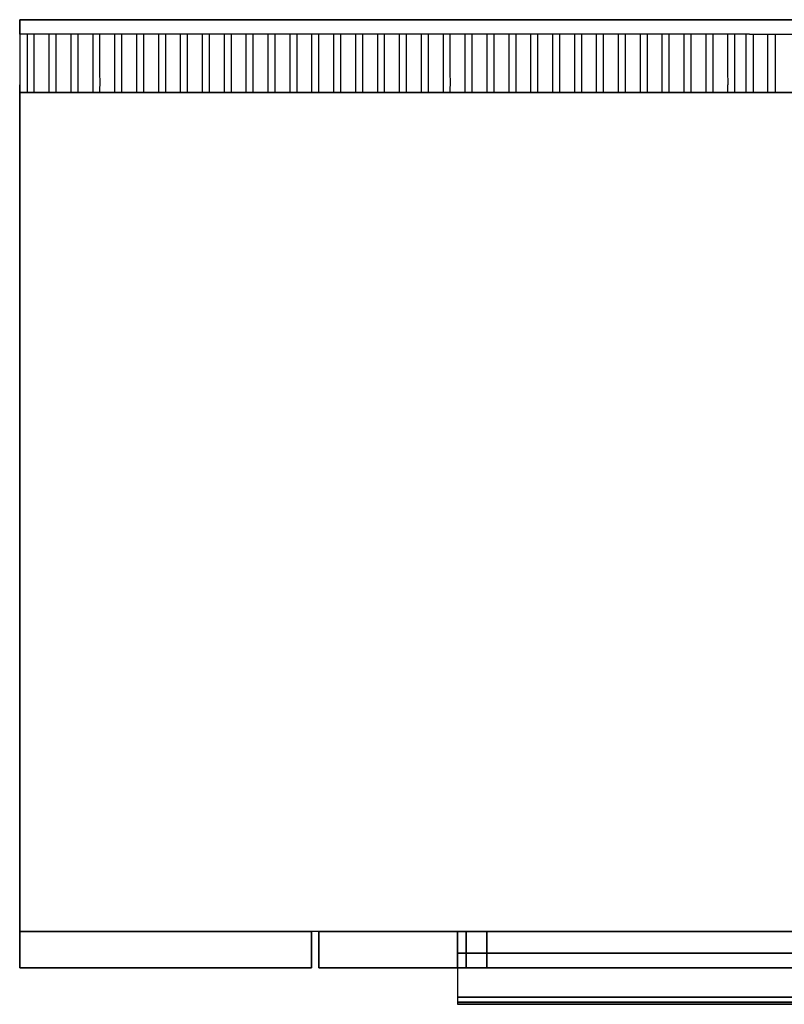
# Model space of a CAD drawing. Units: millimetres. Extents: x 0 to 1050, y -675 to 0.
# Drawn here: x 0 to 524, y -675 to 0 of the extents above; entities that cross this region are included whole.
import ezdxf

# ---------------------------------------------------------------- set-up
doc = ezdxf.new("R2010")
doc.units = ezdxf.units.MM
doc.layers.add('200-EquipGlass-3d', color=140, linetype='Continuous')
doc.layers.add('200-EquipSteel-3D', color=9, linetype='Continuous')

# ---------------------------------------------------------------- blocks, each defined once
blk = doc.blocks.new('TEX_OVEN_DOOR_OVENBASE_1050')
at = {"layer": '200-EquipGlass-3d'}
for points, invisible_edges in [([(95.68, -15, 530.73), (95.68, -15, 320.37), (95, -15, 325.55), (95, -15, 525.55)], 1), ([(97.68, -15, 535.55), (97.68, -15, 315.55), (95.68, -15, 320.37), (95.68, -15, 530.73)], 5), ([(100.86, -15, 539.69), (100.86, -15, 311.41), (97.68, -15, 315.55), (97.68, -15, 535.55)], 5), ([(105, -15, 542.87), (105, -15, 308.23), (100.86, -15, 311.41), (100.86, -15, 539.69)], 5), ([(109.82, -15, 544.87), (109.82, -15, 306.23), (105, -15, 308.23), (105, -15, 542.87)], 5), ([(115, -15, 545.55), (115, -15, 305.55), (109.82, -15, 306.23), (109.82, -15, 544.87)], 5), ([(115, -15, 545.55), (115, -15, 305.55), (610, -15, 305.55), (610, -15, 545.55)], 5)]:
    blk.add_3dface(points, dxfattribs=dict(at, invisible_edges=invisible_edges))
at = {"layer": '200-EquipSteel-3D'}
for points, invisible_edges in [([(0, 0, 150), (115, 0, 305.55), (109.82, 0, 306.23)], 9), ([(0, 0, 150), (109.82, 0, 306.23), (105, 0, 308.23)], 9), ([(0, 0, 150), (105, 0, 308.23), (100.86, 0, 311.41)], 9), ([(0, 0, 150), (100.86, 0, 311.41), (97.68, 0, 315.55)], 9), ([(0, 0, 150), (97.68, 0, 315.55), (95.68, 0, 320.37)], 9), ([(0, 0, 150), (95.68, 0, 320.37), (95, 0, 325.55)], 9), ([(115, 0, 545.55), (0, 0, 654), (109.82, 0, 544.87)], 3), ([(109.82, 0, 544.87), (0, 0, 654), (105, 0, 542.87)], 3), ([(105, 0, 542.87), (0, 0, 654), (100.86, 0, 539.69)], 3), ([(100.86, 0, 539.69), (0, 0, 654), (97.68, 0, 535.55)], 3), ([(97.68, 0, 535.55), (0, 0, 654), (95.68, 0, 530.73)], 3), ([(95.68, 0, 530.73), (0, 0, 654), (95, 0, 525.55)], 3), ([(0, 0, 654), (725, 0, 654), (610, 0, 545.55), (115, 0, 545.55)], 10), ([(610, 0, 305.55), (725, 0, 150), (0, 0, 150), (115, 0, 305.55)], 5), ([(95, 0, 325.55), (0, 0, 150), (0, 0, 654), (95, 0, 525.55)], 5), ([(95.68, 0, 320.37), (95.68, -25, 320.37), (95, -25, 325.55), (95, 0, 325.55)], 1), ([(95, 0, 525.55), (95, -25, 525.55), (95.68, -25, 530.73), (95.68, 0, 530.73)], 4), ([(97.68, 0, 315.55), (97.68, -25, 315.55), (95.68, -25, 320.37), (95.68, 0, 320.37)], 5), ([(95.68, 0, 530.73), (95.68, -25, 530.73), (97.68, -25, 535.55), (97.68, 0, 535.55)], 5), ([(100.86, 0, 311.41), (100.86, -25, 311.41), (97.68, -25, 315.55), (97.68, 0, 315.55)], 4), ([(97.68, 0, 535.55), (97.68, -25, 535.55), (100.86, -25, 539.69), (100.86, 0, 539.69)], 1), ([(105, 0, 308.23), (105, -25, 308.23), (100.86, -25, 311.41), (100.86, 0, 311.41)], 1), ([(100.86, 0, 539.69), (100.86, -25, 539.69), (105, -25, 542.87), (105, 0, 542.87)], 4), ([(109.82, 0, 306.23), (109.82, -25, 306.23), (105, -25, 308.23), (105, 0, 308.23)], 5), ([(105, 0, 542.87), (105, -25, 542.87), (109.82, -25, 544.87), (109.82, 0, 544.87)], 5), ([(115, 0, 305.55), (115, -25, 305.55), (109.82, -25, 306.23), (109.82, 0, 306.23)], 4), ([(109.82, 0, 544.87), (109.82, -25, 544.87), (115, -25, 545.55), (115, 0, 545.55)], 1), ([(0, -25, 654), (725, -25, 654), (610, -25, 545.55), (115, -25, 545.55)], 10), ([(610, -25, 305.55), (725, -25, 150), (0, -25, 150), (115, -25, 305.55)], 5), ([(95, -25, 325.55), (0, -25, 150), (0, -25, 654), (95, -25, 525.55)], 5), ([(0, -25, 150), (115, -25, 305.55), (109.82, -25, 306.23)], 9), ([(0, -25, 150), (109.82, -25, 306.23), (105, -25, 308.23)], 9), ([(0, -25, 150), (105, -25, 308.23), (100.86, -25, 311.41)], 9), ([(0, -25, 150), (100.86, -25, 311.41), (97.68, -25, 315.55)], 9), ([(0, -25, 150), (97.68, -25, 315.55), (95.68, -25, 320.37)], 9), ([(0, -25, 150), (95.68, -25, 320.37), (95, -25, 325.55)], 9), ([(115, -25, 545.55), (0, -25, 654), (109.82, -25, 544.87)], 3), ([(109.82, -25, 544.87), (0, -25, 654), (105, -25, 542.87)], 3), ([(105, -25, 542.87), (0, -25, 654), (100.86, -25, 539.69)], 3), ([(100.86, -25, 539.69), (0, -25, 654), (97.68, -25, 535.55)], 3), ([(97.68, -25, 535.55), (0, -25, 654), (95.68, -25, 530.73)], 3), ([(95.68, -25, 530.73), (0, -25, 654), (95, -25, 525.55)], 3), ([(95, -46.29, 638.83), (630, -46.29, 638.83), (630, -45, 639), (95, -45, 639)], 1), ([(95, -47.5, 638.33), (630, -47.5, 638.33), (630, -46.29, 638.83), (95, -46.29, 638.83)], 5), ([(95, -48.54, 637.54), (630, -48.54, 637.54), (630, -47.5, 638.33), (95, -47.5, 638.33)], 4), ([(95, -49.33, 636.5), (630, -49.33, 636.5), (630, -48.54, 637.54), (95, -48.54, 637.54)], 1), ([(95, -49.83, 635.29), (630, -49.83, 635.29), (630, -49.33, 636.5), (95, -49.33, 636.5)], 5), ([(95, -50, 634), (630, -50, 634), (630, -49.83, 635.29), (95, -49.83, 635.29)], 4), ([(95, -50, 634), (95, -50, 619), (630, -50, 619), (630, -50, 634)], 2), ([(95.34, -50, 616.41), (629.66, -50, 616.41), (630, -50, 619), (95, -50, 619)], 5), ([(96.34, -50, 614), (628.66, -50, 614), (629.66, -50, 616.41), (95.34, -50, 616.41)], 5), ([(97.93, -50, 611.93), (627.07, -50, 611.93), (628.66, -50, 614), (96.34, -50, 614)], 5), ([(100, -50, 610.34), (625, -50, 610.34), (627.07, -50, 611.93), (97.93, -50, 611.93)], 5), ([(102.41, -50, 609.34), (622.59, -50, 609.34), (625, -50, 610.34), (100, -50, 610.34)], 5), ([(105, -50, 609), (620, -50, 609), (622.59, -50, 609.34), (102.41, -50, 609.34)], 4)]:
    blk.add_3dface(points, dxfattribs=dict(at, invisible_edges=invisible_edges))
for points in [[(0, 0, 654), (0, -25, 654), (725, -25, 654), (725, 0, 654)], [(725, 0, 150), (725, -25, 150), (0, -25, 150), (0, 0, 150)], [(0, -25, 150), (0, 0, 150), (0, 0, 654), (0, -25, 654)], [(95, 0, 325.55), (95, -25, 325.55), (95, -25, 525.55), (95, 0, 525.55)], [(610, 0, 305.55), (610, -25, 305.55), (115, -25, 305.55), (115, 0, 305.55)], [(115, 0, 545.55), (115, -25, 545.55), (610, -25, 545.55), (610, 0, 545.55)], [(95, -45, 639), (630, -45, 639), (630, -25, 639), (95, -25, 639)]]:
    blk.add_3dface(points, dxfattribs=at)

msp = doc.modelspace()

# ---------------------------------------------------------------- linework, layer by layer
at = {"layer": '200-EquipSteel-3D'}
for points, invisible_edges in [([(0, 0, 564), (0, -50, 564), (1050, -50, 564), (1050, 0, 564)], 4), ([(500, 0, 1013), (500, -10, 1013), (0, -10, 1013), (0, 0, 1013)], 1), ([(0, -10, 1013), (0, 0, 1013), (0, 0, 973), (0, -10, 973)], 12), ([(0, -50, 973), (0, 0, 973), (0, 0, 564), (0, -50, 564)], 1), ([(500, 0, 1013), (500, -10, 1013), (1050, -10, 1013), (1050, 0, 1013)], 1), ([(0, -25, 973), (0, -10, 973), (0, -10, 1013), (0, -25, 1010.08)], 11), ([(10, -10, 1013), (5, -10, 1013), (5, -17.5, 1011.54), (10, -17.5, 1011.54)], 5), ([(25, -10, 1013), (20, -10, 1013), (20, -17.5, 1011.54), (25, -17.5, 1011.54)], 5), ([(40, -10, 1013), (35, -10, 1013), (35, -17.5, 1011.54), (40, -17.5, 1011.54)], 5), ([(55, -10, 1013), (50, -10, 1013), (50, -17.5, 1011.54), (55, -17.5, 1011.54)], 5), ([(70, -10, 1013), (65, -10, 1013), (65, -17.5, 1011.54), (70, -17.5, 1011.54)], 5), ([(85, -10, 1013), (80, -10, 1013), (80, -17.5, 1011.54), (85, -17.5, 1011.54)], 5), ([(100, -10, 1013), (95, -10, 1013), (95, -17.5, 1011.54), (100, -17.5, 1011.54)], 5), ([(115, -10, 1013), (110, -10, 1013), (110, -17.5, 1011.54), (115, -17.5, 1011.54)], 5), ([(130, -10, 1013), (125, -10, 1013), (125, -17.5, 1011.54), (130, -17.5, 1011.54)], 5), ([(145, -10, 1013), (140, -10, 1013), (140, -17.5, 1011.54), (145, -17.5, 1011.54)], 5), ([(160, -10, 1013), (155, -10, 1013), (155, -17.5, 1011.54), (160, -17.5, 1011.54)], 5), ([(175, -10, 1013), (170, -10, 1013), (170, -17.5, 1011.54), (175, -17.5, 1011.54)], 5), ([(190, -10, 1013), (185, -10, 1013), (185, -17.5, 1011.54), (190, -17.5, 1011.54)], 5), ([(205, -10, 1013), (200, -10, 1013), (200, -17.5, 1011.54), (205, -17.5, 1011.54)], 5), ([(220, -10, 1013), (215, -10, 1013), (215, -17.5, 1011.54), (220, -17.5, 1011.54)], 5), ([(235, -10, 1013), (230, -10, 1013), (230, -17.5, 1011.54), (235, -17.5, 1011.54)], 5), ([(250, -10, 1013), (245, -10, 1013), (245, -17.5, 1011.54), (250, -17.5, 1011.54)], 5), ([(265, -10, 1013), (260, -10, 1013), (260, -17.5, 1011.54), (265, -17.5, 1011.54)], 5), ([(280, -10, 1013), (275, -10, 1013), (275, -17.5, 1011.54), (280, -17.5, 1011.54)], 5), ([(295, -10, 1013), (290, -10, 1013), (290, -17.5, 1011.54), (295, -17.5, 1011.54)], 5), ([(310, -10, 1013), (305, -10, 1013), (305, -17.5, 1011.54), (310, -17.5, 1011.54)], 5), ([(325, -10, 1013), (320, -10, 1013), (320, -17.5, 1011.54), (325, -17.5, 1011.54)], 5), ([(340, -10, 1013), (335, -10, 1013), (335, -17.5, 1011.54), (340, -17.5, 1011.54)], 5), ([(355, -10, 1013), (350, -10, 1013), (350, -17.5, 1011.54), (355, -17.5, 1011.54)], 5), ([(370, -10, 1013), (365, -10, 1013), (365, -17.5, 1011.54), (370, -17.5, 1011.54)], 5), ([(385, -10, 1013), (380, -10, 1013), (380, -17.5, 1011.54), (385, -17.5, 1011.54)], 5), ([(400, -10, 1013), (395, -10, 1013), (395, -17.5, 1011.54), (400, -17.5, 1011.54)], 5), ([(415, -10, 1013), (410, -10, 1013), (410, -17.5, 1011.54), (415, -17.5, 1011.54)], 5), ([(430, -10, 1013), (425, -10, 1013), (425, -17.5, 1011.54), (430, -17.5, 1011.54)], 5), ([(445, -10, 1013), (440, -10, 1013), (440, -17.5, 1011.54), (445, -17.5, 1011.54)], 5), ([(460, -10, 1013), (455, -10, 1013), (455, -17.5, 1011.54), (460, -17.5, 1011.54)], 5), ([(475, -10, 1013), (470, -10, 1013), (470, -17.5, 1011.54), (475, -17.5, 1011.54)], 5), ([(490, -10, 1013), (485, -10, 1013), (485, -17.5, 1011.54), (490, -17.5, 1011.54)], 5), ([(497.5, -10, 1013), (497.5, -17.5, 1011.54), (500, -17.5, 1011.54), (500, -10, 1013)], 6), ([(502.5, -10, 1013), (502.5, -17.5, 1011.54), (500, -17.5, 1011.54), (500, -10, 1013)], 6), ([(512.6, -10, 1013), (517.6, -10, 1013), (517.6, -17.5, 1011.54), (512.6, -17.5, 1011.54)], 5), ([(10, -17.5, 1011.54), (5, -17.5, 1011.54), (5, -25, 1010.08), (10, -25, 1010.08)], 5), ([(25, -17.5, 1011.54), (20, -17.5, 1011.54), (20, -25, 1010.08), (25, -25, 1010.08)], 5), ([(40, -17.5, 1011.54), (35, -17.5, 1011.54), (35, -25, 1010.08), (40, -25, 1010.08)], 5), ([(55, -17.5, 1011.54), (50, -17.5, 1011.54), (50, -25, 1010.08), (55, -25, 1010.08)], 5), ([(70, -17.5, 1011.54), (65, -17.5, 1011.54), (65, -25, 1010.08), (70, -25, 1010.08)], 5), ([(85, -17.5, 1011.54), (80, -17.5, 1011.54), (80, -25, 1010.08), (85, -25, 1010.08)], 5), ([(100, -17.5, 1011.54), (95, -17.5, 1011.54), (95, -25, 1010.08), (100, -25, 1010.08)], 5), ([(115, -17.5, 1011.54), (110, -17.5, 1011.54), (110, -25, 1010.08), (115, -25, 1010.08)], 5), ([(130, -17.5, 1011.54), (125, -17.5, 1011.54), (125, -25, 1010.08), (130, -25, 1010.08)], 5), ([(145, -17.5, 1011.54), (140, -17.5, 1011.54), (140, -25, 1010.08), (145, -25, 1010.08)], 5), ([(160, -17.5, 1011.54), (155, -17.5, 1011.54), (155, -25, 1010.08), (160, -25, 1010.08)], 5), ([(175, -17.5, 1011.54), (170, -17.5, 1011.54), (170, -25, 1010.08), (175, -25, 1010.08)], 5), ([(190, -17.5, 1011.54), (185, -17.5, 1011.54), (185, -25, 1010.08), (190, -25, 1010.08)], 5), ([(205, -17.5, 1011.54), (200, -17.5, 1011.54), (200, -25, 1010.08), (205, -25, 1010.08)], 5), ([(220, -17.5, 1011.54), (215, -17.5, 1011.54), (215, -25, 1010.08), (220, -25, 1010.08)], 5), ([(235, -17.5, 1011.54), (230, -17.5, 1011.54), (230, -25, 1010.08), (235, -25, 1010.08)], 5), ([(250, -17.5, 1011.54), (245, -17.5, 1011.54), (245, -25, 1010.08), (250, -25, 1010.08)], 5), ([(265, -17.5, 1011.54), (260, -17.5, 1011.54), (260, -25, 1010.08), (265, -25, 1010.08)], 5), ([(280, -17.5, 1011.54), (275, -17.5, 1011.54), (275, -25, 1010.08), (280, -25, 1010.08)], 5), ([(295, -17.5, 1011.54), (290, -17.5, 1011.54), (290, -25, 1010.08), (295, -25, 1010.08)], 5), ([(310, -17.5, 1011.54), (305, -17.5, 1011.54), (305, -25, 1010.08), (310, -25, 1010.08)], 5), ([(325, -17.5, 1011.54), (320, -17.5, 1011.54), (320, -25, 1010.08), (325, -25, 1010.08)], 5), ([(340, -17.5, 1011.54), (335, -17.5, 1011.54), (335, -25, 1010.08), (340, -25, 1010.08)], 5), ([(355, -17.5, 1011.54), (350, -17.5, 1011.54), (350, -25, 1010.08), (355, -25, 1010.08)], 5), ([(370, -17.5, 1011.54), (365, -17.5, 1011.54), (365, -25, 1010.08), (370, -25, 1010.08)], 5), ([(385, -17.5, 1011.54), (380, -17.5, 1011.54), (380, -25, 1010.08), (385, -25, 1010.08)], 5), ([(400, -17.5, 1011.54), (395, -17.5, 1011.54), (395, -25, 1010.08), (400, -25, 1010.08)], 5), ([(415, -17.5, 1011.54), (410, -17.5, 1011.54), (410, -25, 1010.08), (415, -25, 1010.08)], 5), ([(430, -17.5, 1011.54), (425, -17.5, 1011.54), (425, -25, 1010.08), (430, -25, 1010.08)], 5), ([(445, -17.5, 1011.54), (440, -17.5, 1011.54), (440, -25, 1010.08), (445, -25, 1010.08)], 5), ([(460, -17.5, 1011.54), (455, -17.5, 1011.54), (455, -25, 1010.08), (460, -25, 1010.08)], 5), ([(475, -17.5, 1011.54), (470, -17.5, 1011.54), (470, -25, 1010.08), (475, -25, 1010.08)], 5), ([(490, -17.5, 1011.54), (485, -17.5, 1011.54), (485, -25, 1010.08), (490, -25, 1010.08)], 5), ([(500, -17.5, 1011.54), (497.5, -17.5, 1011.54), (497.5, -25, 1010.08), (500, -25, 1010.08)], 13), ([(500, -17.5, 1011.54), (502.5, -17.5, 1011.54), (502.5, -25, 1010.08), (500, -25, 1010.08)], 13), ([(512.6, -17.5, 1011.54), (517.6, -17.5, 1011.54), (517.6, -25, 1010.08), (512.6, -25, 1010.08)], 5), ([(0, -38.28, 973), (0, -25, 973), (0, -25, 1010.08), (0, -38.28, 1001.28)], 11), ([(10, -25, 1010.08), (5, -25, 1010.08), (5, -31.64, 1005.68), (10, -31.64, 1005.68)], 5), ([(25, -25, 1010.08), (20, -25, 1010.08), (20, -31.64, 1005.68), (25, -31.64, 1005.68)], 5), ([(40, -25, 1010.08), (35, -25, 1010.08), (35, -31.64, 1005.68), (40, -31.64, 1005.68)], 5), ([(55, -25, 1010.08), (50, -25, 1010.08), (50, -31.64, 1005.68), (55, -31.64, 1005.68)], 5), ([(70, -25, 1010.08), (65, -25, 1010.08), (65, -31.64, 1005.68), (70, -31.64, 1005.68)], 5), ([(85, -25, 1010.08), (80, -25, 1010.08), (80, -31.64, 1005.68), (85, -31.64, 1005.68)], 5), ([(100, -25, 1010.08), (95, -25, 1010.08), (95, -31.64, 1005.68), (100, -31.64, 1005.68)], 5), ([(115, -25, 1010.08), (110, -25, 1010.08), (110, -31.64, 1005.68), (115, -31.64, 1005.68)], 5), ([(130, -25, 1010.08), (125, -25, 1010.08), (125, -31.64, 1005.68), (130, -31.64, 1005.68)], 5), ([(145, -25, 1010.08), (140, -25, 1010.08), (140, -31.64, 1005.68), (145, -31.64, 1005.68)], 5), ([(160, -25, 1010.08), (155, -25, 1010.08), (155, -31.64, 1005.68), (160, -31.64, 1005.68)], 5), ([(175, -25, 1010.08), (170, -25, 1010.08), (170, -31.64, 1005.68), (175, -31.64, 1005.68)], 5), ([(190, -25, 1010.08), (185, -25, 1010.08), (185, -31.64, 1005.68), (190, -31.64, 1005.68)], 5), ([(205, -25, 1010.08), (200, -25, 1010.08), (200, -31.64, 1005.68), (205, -31.64, 1005.68)], 5), ([(220, -25, 1010.08), (215, -25, 1010.08), (215, -31.64, 1005.68), (220, -31.64, 1005.68)], 5), ([(235, -25, 1010.08), (230, -25, 1010.08), (230, -31.64, 1005.68), (235, -31.64, 1005.68)], 5), ([(250, -25, 1010.08), (245, -25, 1010.08), (245, -31.64, 1005.68), (250, -31.64, 1005.68)], 5), ([(265, -25, 1010.08), (260, -25, 1010.08), (260, -31.64, 1005.68), (265, -31.64, 1005.68)], 5), ([(280, -25, 1010.08), (275, -25, 1010.08), (275, -31.64, 1005.68), (280, -31.64, 1005.68)], 5), ([(295, -25, 1010.08), (290, -25, 1010.08), (290, -31.64, 1005.68), (295, -31.64, 1005.68)], 5), ([(310, -25, 1010.08), (305, -25, 1010.08), (305, -31.64, 1005.68), (310, -31.64, 1005.68)], 5), ([(325, -25, 1010.08), (320, -25, 1010.08), (320, -31.64, 1005.68), (325, -31.64, 1005.68)], 5), ([(340, -25, 1010.08), (335, -25, 1010.08), (335, -31.64, 1005.68), (340, -31.64, 1005.68)], 5), ([(355, -25, 1010.08), (350, -25, 1010.08), (350, -31.64, 1005.68), (355, -31.64, 1005.68)], 5), ([(370, -25, 1010.08), (365, -25, 1010.08), (365, -31.64, 1005.68), (370, -31.64, 1005.68)], 5), ([(385, -25, 1010.08), (380, -25, 1010.08), (380, -31.64, 1005.68), (385, -31.64, 1005.68)], 5), ([(400, -25, 1010.08), (395, -25, 1010.08), (395, -31.64, 1005.68), (400, -31.64, 1005.68)], 5), ([(415, -25, 1010.08), (410, -25, 1010.08), (410, -31.64, 1005.68), (415, -31.64, 1005.68)], 5), ([(430, -25, 1010.08), (425, -25, 1010.08), (425, -31.64, 1005.68), (430, -31.64, 1005.68)], 5), ([(445, -25, 1010.08), (440, -25, 1010.08), (440, -31.64, 1005.68), (445, -31.64, 1005.68)], 5), ([(460, -25, 1010.08), (455, -25, 1010.08), (455, -31.64, 1005.68), (460, -31.64, 1005.68)], 5), ([(475, -25, 1010.08), (470, -25, 1010.08), (470, -31.64, 1005.68), (475, -31.64, 1005.68)], 5), ([(490, -25, 1010.08), (485, -25, 1010.08), (485, -31.64, 1005.68), (490, -31.64, 1005.68)], 5), ([(500, -25, 1010.08), (497.5, -25, 1010.08), (497.5, -31.64, 1005.68), (500, -31.64, 1005.68)], 13), ([(500, -25, 1010.08), (502.5, -25, 1010.08), (502.5, -31.64, 1005.68), (500, -31.64, 1005.68)], 13), ([(512.6, -25, 1010.08), (517.6, -25, 1010.08), (517.6, -31.64, 1005.68), (512.6, -31.64, 1005.68)], 5), ([(10, -31.64, 1005.68), (5, -31.64, 1005.68), (5, -38.28, 1001.28), (10, -38.28, 1001.28)], 5), ([(25, -31.64, 1005.68), (20, -31.64, 1005.68), (20, -38.28, 1001.28), (25, -38.28, 1001.28)], 5), ([(40, -31.64, 1005.68), (35, -31.64, 1005.68), (35, -38.28, 1001.28), (40, -38.28, 1001.28)], 5), ([(55, -31.64, 1005.68), (50, -31.64, 1005.68), (50, -38.28, 1001.28), (55, -38.28, 1001.28)], 5), ([(70, -31.64, 1005.68), (65, -31.64, 1005.68), (65, -38.28, 1001.28), (70, -38.28, 1001.28)], 5), ([(85, -31.64, 1005.68), (80, -31.64, 1005.68), (80, -38.28, 1001.28), (85, -38.28, 1001.28)], 5), ([(100, -31.64, 1005.68), (95, -31.64, 1005.68), (95, -38.28, 1001.28), (100, -38.28, 1001.28)], 5), ([(115, -31.64, 1005.68), (110, -31.64, 1005.68), (110, -38.28, 1001.28), (115, -38.28, 1001.28)], 5), ([(130, -31.64, 1005.68), (125, -31.64, 1005.68), (125, -38.28, 1001.28), (130, -38.28, 1001.28)], 5), ([(145, -31.64, 1005.68), (140, -31.64, 1005.68), (140, -38.28, 1001.28), (145, -38.28, 1001.28)], 5), ([(160, -31.64, 1005.68), (155, -31.64, 1005.68), (155, -38.28, 1001.28), (160, -38.28, 1001.28)], 5), ([(175, -31.64, 1005.68), (170, -31.64, 1005.68), (170, -38.28, 1001.28), (175, -38.28, 1001.28)], 5), ([(190, -31.64, 1005.68), (185, -31.64, 1005.68), (185, -38.28, 1001.28), (190, -38.28, 1001.28)], 5), ([(205, -31.64, 1005.68), (200, -31.64, 1005.68), (200, -38.28, 1001.28), (205, -38.28, 1001.28)], 5), ([(220, -31.64, 1005.68), (215, -31.64, 1005.68), (215, -38.28, 1001.28), (220, -38.28, 1001.28)], 5), ([(235, -31.64, 1005.68), (230, -31.64, 1005.68), (230, -38.28, 1001.28), (235, -38.28, 1001.28)], 5), ([(250, -31.64, 1005.68), (245, -31.64, 1005.68), (245, -38.28, 1001.28), (250, -38.28, 1001.28)], 5), ([(265, -31.64, 1005.68), (260, -31.64, 1005.68), (260, -38.28, 1001.28), (265, -38.28, 1001.28)], 5), ([(280, -31.64, 1005.68), (275, -31.64, 1005.68), (275, -38.28, 1001.28), (280, -38.28, 1001.28)], 5), ([(295, -31.64, 1005.68), (290, -31.64, 1005.68), (290, -38.28, 1001.28), (295, -38.28, 1001.28)], 5), ([(310, -31.64, 1005.68), (305, -31.64, 1005.68), (305, -38.28, 1001.28), (310, -38.28, 1001.28)], 5), ([(325, -31.64, 1005.68), (320, -31.64, 1005.68), (320, -38.28, 1001.28), (325, -38.28, 1001.28)], 5), ([(340, -31.64, 1005.68), (335, -31.64, 1005.68), (335, -38.28, 1001.28), (340, -38.28, 1001.28)], 5), ([(355, -31.64, 1005.68), (350, -31.64, 1005.68), (350, -38.28, 1001.28), (355, -38.28, 1001.28)], 5), ([(370, -31.64, 1005.68), (365, -31.64, 1005.68), (365, -38.28, 1001.28), (370, -38.28, 1001.28)], 5), ([(385, -31.64, 1005.68), (380, -31.64, 1005.68), (380, -38.28, 1001.28), (385, -38.28, 1001.28)], 5), ([(400, -31.64, 1005.68), (395, -31.64, 1005.68), (395, -38.28, 1001.28), (400, -38.28, 1001.28)], 5), ([(415, -31.64, 1005.68), (410, -31.64, 1005.68), (410, -38.28, 1001.28), (415, -38.28, 1001.28)], 5), ([(430, -31.64, 1005.68), (425, -31.64, 1005.68), (425, -38.28, 1001.28), (430, -38.28, 1001.28)], 5), ([(445, -31.64, 1005.68), (440, -31.64, 1005.68), (440, -38.28, 1001.28), (445, -38.28, 1001.28)], 5), ([(460, -31.64, 1005.68), (455, -31.64, 1005.68), (455, -38.28, 1001.28), (460, -38.28, 1001.28)], 5), ([(475, -31.64, 1005.68), (470, -31.64, 1005.68), (470, -38.28, 1001.28), (475, -38.28, 1001.28)], 5), ([(490, -31.64, 1005.68), (485, -31.64, 1005.68), (485, -38.28, 1001.28), (490, -38.28, 1001.28)], 5), ([(500, -31.64, 1005.68), (497.5, -31.64, 1005.68), (497.5, -38.28, 1001.28), (500, -38.28, 1001.28)], 13), ([(500, -31.64, 1005.68), (502.5, -31.64, 1005.68), (502.5, -38.28, 1001.28), (500, -38.28, 1001.28)], 13), ([(512.6, -31.64, 1005.68), (517.6, -31.64, 1005.68), (517.6, -38.28, 1001.28), (512.6, -38.28, 1001.28)], 5), ([(0, -50, 973), (0, -38.28, 973), (0, -38.28, 1001.28), (0, -44.64, 993)], 11), ([(10, -38.28, 1001.28), (5, -38.28, 1001.28), (5.01, -41.46, 997.14), (10.01, -41.46, 997.14)], 5), ([(25, -38.28, 1001.28), (20, -38.28, 1001.28), (20.01, -41.46, 997.14), (25.01, -41.46, 997.14)], 5), ([(40, -38.28, 1001.28), (35, -38.28, 1001.28), (35.01, -41.46, 997.14), (40.01, -41.46, 997.14)], 5), ([(55, -38.28, 1001.28), (50, -38.28, 1001.28), (50.01, -41.46, 997.14), (55.01, -41.46, 997.14)], 5), ([(70, -38.28, 1001.28), (65, -38.28, 1001.28), (65.01, -41.46, 997.14), (70.01, -41.46, 997.14)], 5), ([(85, -38.28, 1001.28), (80, -38.28, 1001.28), (80.01, -41.46, 997.14), (85.01, -41.46, 997.14)], 5), ([(100, -38.28, 1001.28), (95, -38.28, 1001.28), (95.01, -41.46, 997.14), (100.01, -41.46, 997.14)], 5), ([(115, -38.28, 1001.28), (110, -38.28, 1001.28), (110.01, -41.46, 997.14), (115.01, -41.46, 997.14)], 5), ([(130, -38.28, 1001.28), (125, -38.28, 1001.28), (125.01, -41.46, 997.14), (130.01, -41.46, 997.14)], 5), ([(145, -38.28, 1001.28), (140, -38.28, 1001.28), (140.01, -41.46, 997.14), (145.01, -41.46, 997.14)], 5), ([(160, -38.28, 1001.28), (155, -38.28, 1001.28), (155.01, -41.46, 997.14), (160.01, -41.46, 997.14)], 5), ([(175, -38.28, 1001.28), (170, -38.28, 1001.28), (170.01, -41.46, 997.14), (175.01, -41.46, 997.14)], 5), ([(190, -38.28, 1001.28), (185, -38.28, 1001.28), (185.01, -41.46, 997.14), (190.01, -41.46, 997.14)], 5), ([(205, -38.28, 1001.28), (200, -38.28, 1001.28), (200.01, -41.46, 997.14), (205.01, -41.46, 997.14)], 5), ([(220, -38.28, 1001.28), (215, -38.28, 1001.28), (215.01, -41.46, 997.14), (220.01, -41.46, 997.14)], 5), ([(235, -38.28, 1001.28), (230, -38.28, 1001.28), (230.01, -41.46, 997.14), (235.01, -41.46, 997.14)], 5), ([(250, -38.28, 1001.28), (245, -38.28, 1001.28), (245.01, -41.46, 997.14), (250.01, -41.46, 997.14)], 5), ([(265, -38.28, 1001.28), (260, -38.28, 1001.28), (260.01, -41.46, 997.14), (265.01, -41.46, 997.14)], 5), ([(280, -38.28, 1001.28), (275, -38.28, 1001.28), (275.01, -41.46, 997.14), (280.01, -41.46, 997.14)], 5), ([(295, -38.28, 1001.28), (290, -38.28, 1001.28), (290.01, -41.46, 997.14), (295.01, -41.46, 997.14)], 5), ([(310, -38.28, 1001.28), (305, -38.28, 1001.28), (305.01, -41.46, 997.14), (310.01, -41.46, 997.14)], 5), ([(325, -38.28, 1001.28), (320, -38.28, 1001.28), (320.01, -41.46, 997.14), (325.01, -41.46, 997.14)], 5), ([(340, -38.28, 1001.28), (335, -38.28, 1001.28), (335.01, -41.46, 997.14), (340.01, -41.46, 997.14)], 5), ([(355, -38.28, 1001.28), (350, -38.28, 1001.28), (350.01, -41.46, 997.14), (355.01, -41.46, 997.14)], 5), ([(370, -38.28, 1001.28), (365, -38.28, 1001.28), (365.01, -41.46, 997.14), (370.01, -41.46, 997.14)], 5), ([(385, -38.28, 1001.28), (380, -38.28, 1001.28), (380.01, -41.46, 997.14), (385.01, -41.46, 997.14)], 5), ([(400, -38.28, 1001.28), (395, -38.28, 1001.28), (395.01, -41.46, 997.14), (400.01, -41.46, 997.14)], 5), ([(415, -38.28, 1001.28), (410, -38.28, 1001.28), (410.01, -41.46, 997.14), (415.01, -41.46, 997.14)], 5), ([(430, -38.28, 1001.28), (425, -38.28, 1001.28), (425.01, -41.46, 997.14), (430.01, -41.46, 997.14)], 5), ([(445, -38.28, 1001.28), (440, -38.28, 1001.28), (440.01, -41.46, 997.14), (445.01, -41.46, 997.14)], 5), ([(460, -38.28, 1001.28), (455, -38.28, 1001.28), (455.01, -41.46, 997.14), (460.01, -41.46, 997.14)], 5), ([(475, -38.28, 1001.28), (470, -38.28, 1001.28), (470.01, -41.46, 997.14), (475.01, -41.46, 997.14)], 5), ([(490, -38.28, 1001.28), (485, -38.28, 1001.28), (485.01, -41.46, 997.14), (490.01, -41.46, 997.14)], 5), ([(500, -38.28, 1001.28), (497.5, -38.28, 1001.28), (497.5, -41.46, 997.14), (500, -41.46, 997.14)], 13), ([(500, -38.28, 1001.28), (502.5, -38.28, 1001.28), (502.5, -41.46, 997.14), (500, -41.46, 997.14)], 13), ([(512.6, -38.28, 1001.28), (517.6, -38.28, 1001.28), (517.59, -41.46, 997.14), (512.59, -41.46, 997.14)], 5), ([(0, -44.64, 993), (0, -47.32, 983), (0, -48.64, 983.35)], 7), ([(10.01, -44.64, 993), (5, -44.64, 993), (5, -46.64, 988.18), (10, -46.64, 988.18)], 5), ([(10, -46.64, 988.17), (5, -46.64, 988.17), (5, -48.64, 983.35), (10, -48.64, 983.35)], 5), ([(10.01, -41.46, 997.14), (5.01, -41.47, 997.14), (5.01, -44.64, 993), (10.01, -44.64, 993)], 5), ([(25.01, -44.64, 993), (20, -44.64, 993), (20, -46.64, 988.18), (25, -46.64, 988.18)], 5), ([(25, -46.64, 988.17), (20, -46.64, 988.17), (20, -48.64, 983.35), (25, -48.64, 983.35)], 5), ([(25.01, -41.46, 997.14), (20.01, -41.47, 997.14), (20.01, -44.64, 993), (25.01, -44.64, 993)], 5), ([(40.01, -44.64, 993), (35, -44.64, 993), (35, -46.64, 988.18), (40, -46.64, 988.18)], 5), ([(40, -46.64, 988.17), (35, -46.64, 988.17), (35, -48.64, 983.35), (40, -48.64, 983.35)], 5), ([(40.01, -41.46, 997.14), (35.01, -41.47, 997.14), (35.01, -44.64, 993), (40.01, -44.64, 993)], 5), ([(55.01, -44.64, 993), (50, -44.64, 993), (50, -46.64, 988.18), (55, -46.64, 988.18)], 5), ([(55, -46.64, 988.17), (50, -46.64, 988.17), (50, -48.64, 983.35), (55, -48.64, 983.35)], 5), ([(55.01, -41.46, 997.14), (50.01, -41.47, 997.14), (50.01, -44.64, 993), (55.01, -44.64, 993)], 5), ([(70.01, -44.64, 993), (65, -44.64, 993), (65, -46.64, 988.18), (70, -46.64, 988.18)], 5), ([(70, -46.64, 988.17), (65, -46.64, 988.17), (65, -48.64, 983.35), (70, -48.64, 983.35)], 5), ([(70.01, -41.46, 997.14), (65.01, -41.47, 997.14), (65.01, -44.64, 993), (70.01, -44.64, 993)], 5), ([(85.01, -44.64, 993), (80, -44.64, 993), (80, -46.64, 988.18), (85, -46.64, 988.18)], 5), ([(85, -46.64, 988.17), (80, -46.64, 988.17), (80, -48.64, 983.35), (85, -48.64, 983.35)], 5), ([(85.01, -41.46, 997.14), (80.01, -41.47, 997.14), (80.01, -44.64, 993), (85.01, -44.64, 993)], 5), ([(100.01, -44.64, 993), (95, -44.64, 993), (95, -46.64, 988.18), (100, -46.64, 988.18)], 5), ([(100, -46.64, 988.17), (95, -46.64, 988.17), (95, -48.64, 983.35), (100, -48.64, 983.35)], 5), ([(100.01, -41.46, 997.14), (95.01, -41.47, 997.14), (95.01, -44.64, 993), (100.01, -44.64, 993)], 5), ([(115.01, -44.64, 993), (110, -44.64, 993), (110, -46.64, 988.18), (115, -46.64, 988.18)], 5), ([(115, -46.64, 988.17), (110, -46.64, 988.17), (110, -48.64, 983.35), (115, -48.64, 983.35)], 5), ([(115.01, -41.46, 997.14), (110.01, -41.47, 997.14), (110.01, -44.64, 993), (115.01, -44.64, 993)], 5), ([(130.01, -44.64, 993), (125, -44.64, 993), (125, -46.64, 988.18), (130, -46.64, 988.18)], 5), ([(130, -46.64, 988.17), (125, -46.64, 988.17), (125, -48.64, 983.35), (130, -48.64, 983.35)], 5), ([(130.01, -41.46, 997.14), (125.01, -41.47, 997.14), (125.01, -44.64, 993), (130.01, -44.64, 993)], 5), ([(145.01, -44.64, 993), (140, -44.64, 993), (140, -46.64, 988.18), (145, -46.64, 988.18)], 5), ([(145, -46.64, 988.17), (140, -46.64, 988.17), (140, -48.64, 983.35), (145, -48.64, 983.35)], 5), ([(145.01, -41.46, 997.14), (140.01, -41.47, 997.14), (140.01, -44.64, 993), (145.01, -44.64, 993)], 5), ([(160.01, -44.64, 993), (155, -44.64, 993), (155, -46.64, 988.18), (160, -46.64, 988.18)], 5), ([(160, -46.64, 988.17), (155, -46.64, 988.17), (155, -48.64, 983.35), (160, -48.64, 983.35)], 5), ([(160.01, -41.46, 997.14), (155.01, -41.47, 997.14), (155.01, -44.64, 993), (160.01, -44.64, 993)], 5), ([(175.01, -44.64, 993), (170, -44.64, 993), (170, -46.64, 988.18), (175, -46.64, 988.18)], 5), ([(175, -46.64, 988.17), (170, -46.64, 988.17), (170, -48.64, 983.35), (175, -48.64, 983.35)], 5), ([(175.01, -41.46, 997.14), (170.01, -41.47, 997.14), (170.01, -44.64, 993), (175.01, -44.64, 993)], 5), ([(190.01, -44.64, 993), (185, -44.64, 993), (185, -46.64, 988.18), (190, -46.64, 988.18)], 5), ([(190, -46.64, 988.17), (185, -46.64, 988.17), (185, -48.64, 983.35), (190, -48.64, 983.35)], 5), ([(190.01, -41.46, 997.14), (185.01, -41.47, 997.14), (185.01, -44.64, 993), (190.01, -44.64, 993)], 5), ([(205.01, -44.64, 993), (200, -44.64, 993), (200, -46.64, 988.18), (205, -46.64, 988.18)], 5), ([(205, -46.64, 988.17), (200, -46.64, 988.17), (200, -48.64, 983.35), (205, -48.64, 983.35)], 5), ([(205.01, -41.46, 997.14), (200.01, -41.47, 997.14), (200.01, -44.64, 993), (205.01, -44.64, 993)], 5), ([(220.01, -44.64, 993), (215, -44.64, 993), (215, -46.64, 988.18), (220, -46.64, 988.18)], 5), ([(220, -46.64, 988.17), (215, -46.64, 988.17), (215, -48.64, 983.35), (220, -48.64, 983.35)], 5), ([(220.01, -41.46, 997.14), (215.01, -41.47, 997.14), (215.01, -44.64, 993), (220.01, -44.64, 993)], 5), ([(235.01, -44.64, 993), (230, -44.64, 993), (230, -46.64, 988.18), (235, -46.64, 988.18)], 5), ([(235, -46.64, 988.17), (230, -46.64, 988.17), (230, -48.64, 983.35), (235, -48.64, 983.35)], 5), ([(235.01, -41.46, 997.14), (230.01, -41.47, 997.14), (230.01, -44.64, 993), (235.01, -44.64, 993)], 5), ([(250.01, -44.64, 993), (245, -44.64, 993), (245, -46.64, 988.18), (250, -46.64, 988.18)], 5), ([(250, -46.64, 988.17), (245, -46.64, 988.17), (245, -48.64, 983.35), (250, -48.64, 983.35)], 5), ([(250.01, -41.46, 997.14), (245.01, -41.47, 997.14), (245.01, -44.64, 993), (250.01, -44.64, 993)], 5), ([(265.01, -44.64, 993), (260, -44.64, 993), (260, -46.64, 988.18), (265, -46.64, 988.18)], 5), ([(265, -46.64, 988.17), (260, -46.64, 988.17), (260, -48.64, 983.35), (265, -48.64, 983.35)], 5), ([(265.01, -41.46, 997.14), (260.01, -41.47, 997.14), (260.01, -44.64, 993), (265.01, -44.64, 993)], 5), ([(280.01, -44.64, 993), (275, -44.64, 993), (275, -46.64, 988.18), (280, -46.64, 988.18)], 5), ([(280, -46.64, 988.17), (275, -46.64, 988.17), (275, -48.64, 983.35), (280, -48.64, 983.35)], 5), ([(280.01, -41.46, 997.14), (275.01, -41.47, 997.14), (275.01, -44.64, 993), (280.01, -44.64, 993)], 5), ([(295.01, -44.64, 993), (290, -44.64, 993), (290, -46.64, 988.18), (295, -46.64, 988.18)], 5), ([(295, -46.64, 988.17), (290, -46.64, 988.17), (290, -48.64, 983.35), (295, -48.64, 983.35)], 5), ([(295.01, -41.46, 997.14), (290.01, -41.47, 997.14), (290.01, -44.64, 993), (295.01, -44.64, 993)], 5), ([(310.01, -44.64, 993), (305, -44.64, 993), (305, -46.64, 988.18), (310, -46.64, 988.18)], 5), ([(310, -46.64, 988.17), (305, -46.64, 988.17), (305, -48.64, 983.35), (310, -48.64, 983.35)], 5), ([(310.01, -41.46, 997.14), (305.01, -41.47, 997.14), (305.01, -44.64, 993), (310.01, -44.64, 993)], 5), ([(325.01, -44.64, 993), (320, -44.64, 993), (320, -46.64, 988.18), (325, -46.64, 988.18)], 5), ([(325, -46.64, 988.17), (320, -46.64, 988.17), (320, -48.64, 983.35), (325, -48.64, 983.35)], 5), ([(325.01, -41.46, 997.14), (320.01, -41.47, 997.14), (320.01, -44.64, 993), (325.01, -44.64, 993)], 5), ([(340.01, -44.64, 993), (335, -44.64, 993), (335, -46.64, 988.18), (340, -46.64, 988.18)], 5), ([(340, -46.64, 988.17), (335, -46.64, 988.17), (335, -48.64, 983.35), (340, -48.64, 983.35)], 5), ([(340.01, -41.46, 997.14), (335.01, -41.47, 997.14), (335.01, -44.64, 993), (340.01, -44.64, 993)], 5), ([(350, -44.64, 993), (350, -47.32, 983), (350, -48.64, 983.35)], 15), ([(355.01, -44.64, 993), (350, -44.64, 993), (350, -46.64, 988.18), (355, -46.64, 988.18)], 5), ([(350, -44.64, 993), (350, -47.32, 983), (350, -48.64, 983.35)], 15), ([(355, -46.64, 988.17), (350, -46.64, 988.17), (350, -48.64, 983.35), (355, -48.64, 983.35)], 5), ([(355.01, -41.46, 997.14), (350.01, -41.47, 997.14), (350.01, -44.64, 993), (355.01, -44.64, 993)], 5), ([(370.01, -44.64, 993), (365, -44.64, 993), (365, -46.64, 988.18), (370, -46.64, 988.18)], 5), ([(370, -46.64, 988.17), (365, -46.64, 988.17), (365, -48.64, 983.35), (370, -48.64, 983.35)], 5), ([(370.01, -41.46, 997.14), (365.01, -41.47, 997.14), (365.01, -44.64, 993), (370.01, -44.64, 993)], 5), ([(385.01, -44.64, 993), (380, -44.64, 993), (380, -46.64, 988.18), (385, -46.64, 988.18)], 5), ([(385, -46.64, 988.17), (380, -46.64, 988.17), (380, -48.64, 983.35), (385, -48.64, 983.35)], 5), ([(385.01, -41.46, 997.14), (380.01, -41.47, 997.14), (380.01, -44.64, 993), (385.01, -44.64, 993)], 5), ([(400.01, -44.64, 993), (395, -44.64, 993), (395, -46.64, 988.18), (400, -46.64, 988.18)], 5), ([(400, -46.64, 988.17), (395, -46.64, 988.17), (395, -48.64, 983.35), (400, -48.64, 983.35)], 5), ([(400.01, -41.46, 997.14), (395.01, -41.47, 997.14), (395.01, -44.64, 993), (400.01, -44.64, 993)], 5), ([(415.01, -44.64, 993), (410, -44.64, 993), (410, -46.64, 988.18), (415, -46.64, 988.18)], 5), ([(415, -46.64, 988.17), (410, -46.64, 988.17), (410, -48.64, 983.35), (415, -48.64, 983.35)], 5), ([(415.01, -41.46, 997.14), (410.01, -41.47, 997.14), (410.01, -44.64, 993), (415.01, -44.64, 993)], 5), ([(430.01, -44.64, 993), (425, -44.64, 993), (425, -46.64, 988.18), (430, -46.64, 988.18)], 5), ([(430, -46.64, 988.17), (425, -46.64, 988.17), (425, -48.64, 983.35), (430, -48.64, 983.35)], 5), ([(430.01, -41.46, 997.14), (425.01, -41.47, 997.14), (425.01, -44.64, 993), (430.01, -44.64, 993)], 5), ([(445.01, -44.64, 993), (440, -44.64, 993), (440, -46.64, 988.18), (445, -46.64, 988.18)], 5), ([(445, -46.64, 988.17), (440, -46.64, 988.17), (440, -48.64, 983.35), (445, -48.64, 983.35)], 5), ([(445.01, -41.46, 997.14), (440.01, -41.47, 997.14), (440.01, -44.64, 993), (445.01, -44.64, 993)], 5), ([(460.01, -44.64, 993), (455, -44.64, 993), (455, -46.64, 988.18), (460, -46.64, 988.18)], 5), ([(460, -46.64, 988.17), (455, -46.64, 988.17), (455, -48.64, 983.35), (460, -48.64, 983.35)], 5), ([(460.01, -41.46, 997.14), (455.01, -41.47, 997.14), (455.01, -44.64, 993), (460.01, -44.64, 993)], 5), ([(475.01, -44.64, 993), (470, -44.64, 993), (470, -46.64, 988.18), (475, -46.64, 988.18)], 5), ([(475, -46.64, 988.17), (470, -46.64, 988.17), (470, -48.64, 983.35), (475, -48.64, 983.35)], 5), ([(475.01, -41.46, 997.14), (470.01, -41.47, 997.14), (470.01, -44.64, 993), (475.01, -44.64, 993)], 5), ([(490.01, -44.64, 993), (485, -44.64, 993), (485, -46.64, 988.18), (490, -46.64, 988.18)], 5), ([(490, -46.64, 988.17), (485, -46.64, 988.17), (485, -48.64, 983.35), (490, -48.64, 983.35)], 5), ([(490.01, -41.46, 997.14), (485.01, -41.47, 997.14), (485.01, -44.64, 993), (490.01, -44.64, 993)], 5), ([(500, -41.46, 997.14), (497.51, -41.46, 997.14), (497.51, -44.64, 993), (500.01, -44.64, 993)], 13), ([(500.01, -44.64, 993), (497.51, -44.64, 993), (497.51, -46.64, 988.18), (500.01, -46.64, 988.18)], 13), ([(500.01, -46.64, 988.18), (497.51, -46.64, 988.18), (497.51, -48.64, 983.35), (500.01, -48.64, 983.35)], 13), ([(500, -41.46, 997.14), (502.49, -41.46, 997.14), (502.49, -44.64, 993), (499.99, -44.64, 993)], 13), ([(499.99, -44.64, 993), (502.49, -44.64, 993), (502.49, -46.64, 988.18), (499.99, -46.64, 988.18)], 13), ([(499.99, -46.64, 988.18), (502.49, -46.64, 988.18), (502.49, -48.64, 983.35), (499.99, -48.64, 983.35)], 13), ([(512.59, -41.46, 997.14), (517.59, -41.47, 997.14), (517.59, -44.64, 993), (512.59, -44.64, 993)], 5), ([(512.59, -44.64, 993), (517.6, -44.64, 993), (517.6, -46.64, 988.18), (512.6, -46.64, 988.18)], 5), ([(512.6, -46.64, 988.17), (517.6, -46.64, 988.17), (517.6, -48.64, 983.35), (512.6, -48.64, 983.35)], 5), ([(0, -48.64, 983.35), (0, -47.32, 983), (0, -50, 973)], 7), ([(10, -48.64, 983.35), (5, -48.64, 983.35), (5, -49.32, 978.18), (10, -49.32, 978.18)], 5), ([(10, -49.32, 978.18), (5, -49.32, 978.18), (5, -50, 973), (10, -50, 973)], 5), ([(25, -48.64, 983.35), (20, -48.64, 983.35), (20, -49.32, 978.18), (25, -49.32, 978.18)], 5), ([(25, -49.32, 978.18), (20, -49.32, 978.18), (20, -50, 973), (25, -50, 973)], 5), ([(40, -48.64, 983.35), (35, -48.64, 983.35), (35, -49.32, 978.18), (40, -49.32, 978.18)], 5), ([(40, -49.32, 978.18), (35, -49.32, 978.18), (35, -50, 973), (40, -50, 973)], 5), ([(55, -48.64, 983.35), (50, -48.64, 983.35), (50, -49.32, 978.18), (55, -49.32, 978.18)], 5), ([(55, -49.32, 978.18), (50, -49.32, 978.18), (50, -50, 973), (55, -50, 973)], 5), ([(70, -48.64, 983.35), (65, -48.64, 983.35), (65, -49.32, 978.18), (70, -49.32, 978.18)], 5), ([(70, -49.32, 978.18), (65, -49.32, 978.18), (65, -50, 973), (70, -50, 973)], 5), ([(85, -48.64, 983.35), (80, -48.64, 983.35), (80, -49.32, 978.18), (85, -49.32, 978.18)], 5), ([(85, -49.32, 978.18), (80, -49.32, 978.18), (80, -50, 973), (85, -50, 973)], 5), ([(100, -48.64, 983.35), (95, -48.64, 983.35), (95, -49.32, 978.18), (100, -49.32, 978.18)], 5), ([(100, -49.32, 978.18), (95, -49.32, 978.18), (95, -50, 973), (100, -50, 973)], 5), ([(115, -48.64, 983.35), (110, -48.64, 983.35), (110, -49.32, 978.18), (115, -49.32, 978.18)], 5), ([(115, -49.32, 978.18), (110, -49.32, 978.18), (110, -50, 973), (115, -50, 973)], 5), ([(130, -48.64, 983.35), (125, -48.64, 983.35), (125, -49.32, 978.18), (130, -49.32, 978.18)], 5), ([(130, -49.32, 978.18), (125, -49.32, 978.18), (125, -50, 973), (130, -50, 973)], 5), ([(145, -48.64, 983.35), (140, -48.64, 983.35), (140, -49.32, 978.18), (145, -49.32, 978.18)], 5), ([(145, -49.32, 978.18), (140, -49.32, 978.18), (140, -50, 973), (145, -50, 973)], 5), ([(160, -48.64, 983.35), (155, -48.64, 983.35), (155, -49.32, 978.18), (160, -49.32, 978.18)], 5), ([(160, -49.32, 978.18), (155, -49.32, 978.18), (155, -50, 973), (160, -50, 973)], 5), ([(175, -48.64, 983.35), (170, -48.64, 983.35), (170, -49.32, 978.18), (175, -49.32, 978.18)], 5), ([(175, -49.32, 978.18), (170, -49.32, 978.18), (170, -50, 973), (175, -50, 973)], 5), ([(190, -48.64, 983.35), (185, -48.64, 983.35), (185, -49.32, 978.18), (190, -49.32, 978.18)], 5), ([(190, -49.32, 978.18), (185, -49.32, 978.18), (185, -50, 973), (190, -50, 973)], 5), ([(205, -48.64, 983.35), (200, -48.64, 983.35), (200, -49.32, 978.18), (205, -49.32, 978.18)], 5), ([(205, -49.32, 978.18), (200, -49.32, 978.18), (200, -50, 973), (205, -50, 973)], 5), ([(220, -48.64, 983.35), (215, -48.64, 983.35), (215, -49.32, 978.18), (220, -49.32, 978.18)], 5), ([(220, -49.32, 978.18), (215, -49.32, 978.18), (215, -50, 973), (220, -50, 973)], 5), ([(235, -48.64, 983.35), (230, -48.64, 983.35), (230, -49.32, 978.18), (235, -49.32, 978.18)], 5), ([(235, -49.32, 978.18), (230, -49.32, 978.18), (230, -50, 973), (235, -50, 973)], 5), ([(250, -48.64, 983.35), (245, -48.64, 983.35), (245, -49.32, 978.18), (250, -49.32, 978.18)], 5), ([(250, -49.32, 978.18), (245, -49.32, 978.18), (245, -50, 973), (250, -50, 973)], 5), ([(265, -48.64, 983.35), (260, -48.64, 983.35), (260, -49.32, 978.18), (265, -49.32, 978.18)], 5), ([(265, -49.32, 978.18), (260, -49.32, 978.18), (260, -50, 973), (265, -50, 973)], 5), ([(280, -48.64, 983.35), (275, -48.64, 983.35), (275, -49.32, 978.18), (280, -49.32, 978.18)], 5), ([(280, -49.32, 978.18), (275, -49.32, 978.18), (275, -50, 973), (280, -50, 973)], 5), ([(295, -48.64, 983.35), (290, -48.64, 983.35), (290, -49.32, 978.18), (295, -49.32, 978.18)], 5), ([(295, -49.32, 978.18), (290, -49.32, 978.18), (290, -50, 973), (295, -50, 973)], 5), ([(310, -48.64, 983.35), (305, -48.64, 983.35), (305, -49.32, 978.18), (310, -49.32, 978.18)], 5), ([(310, -49.32, 978.18), (305, -49.32, 978.18), (305, -50, 973), (310, -50, 973)], 5), ([(325, -48.64, 983.35), (320, -48.64, 983.35), (320, -49.32, 978.18), (325, -49.32, 978.18)], 5), ([(325, -49.32, 978.18), (320, -49.32, 978.18), (320, -50, 973), (325, -50, 973)], 5), ([(340, -48.64, 983.35), (335, -48.64, 983.35), (335, -49.32, 978.18), (340, -49.32, 978.18)], 5), ([(340, -49.32, 978.18), (335, -49.32, 978.18), (335, -50, 973), (340, -50, 973)], 5), ([(350, -48.64, 983.35), (350, -47.32, 983), (350, -50, 973)], 15), ([(350, -48.64, 983.35), (350, -47.32, 983), (350, -50, 973)], 15), ([(355, -48.64, 983.35), (350, -48.64, 983.35), (350, -49.32, 978.18), (355, -49.32, 978.18)], 5), ([(355, -49.32, 978.18), (350, -49.32, 978.18), (350, -50, 973), (355, -50, 973)], 5), ([(370, -48.64, 983.35), (365, -48.64, 983.35), (365, -49.32, 978.18), (370, -49.32, 978.18)], 5), ([(370, -49.32, 978.18), (365, -49.32, 978.18), (365, -50, 973), (370, -50, 973)], 5), ([(385, -48.64, 983.35), (380, -48.64, 983.35), (380, -49.32, 978.18), (385, -49.32, 978.18)], 5), ([(385, -49.32, 978.18), (380, -49.32, 978.18), (380, -50, 973), (385, -50, 973)], 5), ([(400, -48.64, 983.35), (395, -48.64, 983.35), (395, -49.32, 978.18), (400, -49.32, 978.18)], 5), ([(400, -49.32, 978.18), (395, -49.32, 978.18), (395, -50, 973), (400, -50, 973)], 5), ([(415, -48.64, 983.35), (410, -48.64, 983.35), (410, -49.32, 978.18), (415, -49.32, 978.18)], 5), ([(415, -49.32, 978.18), (410, -49.32, 978.18), (410, -50, 973), (415, -50, 973)], 5), ([(430, -48.64, 983.35), (425, -48.64, 983.35), (425, -49.32, 978.18), (430, -49.32, 978.18)], 5), ([(430, -49.32, 978.18), (425, -49.32, 978.18), (425, -50, 973), (430, -50, 973)], 5), ([(445, -48.64, 983.35), (440, -48.64, 983.35), (440, -49.32, 978.18), (445, -49.32, 978.18)], 5), ([(445, -49.32, 978.18), (440, -49.32, 978.18), (440, -50, 973), (445, -50, 973)], 5), ([(460, -48.64, 983.35), (455, -48.64, 983.35), (455, -49.32, 978.18), (460, -49.32, 978.18)], 5), ([(460, -49.32, 978.18), (455, -49.32, 978.18), (455, -50, 973), (460, -50, 973)], 5), ([(475, -48.64, 983.35), (470, -48.64, 983.35), (470, -49.32, 978.18), (475, -49.32, 978.18)], 5), ([(475, -49.32, 978.18), (470, -49.32, 978.18), (470, -50, 973), (475, -50, 973)], 5), ([(490, -48.64, 983.35), (485, -48.64, 983.35), (485, -49.32, 978.18), (490, -49.32, 978.18)], 5), ([(490, -49.32, 978.18), (485, -49.32, 978.18), (485, -50, 973), (490, -50, 973)], 5), ([(500.01, -48.64, 983.35), (497.51, -48.64, 983.35), (497.51, -49.32, 978.18), (500.01, -49.32, 978.18)], 13), ([(500.01, -49.32, 978.18), (497.51, -49.32, 978.18), (497.51, -50, 973), (500.01, -50, 973)], 13), ([(499.99, -48.64, 983.35), (502.49, -48.64, 983.35), (502.49, -49.32, 978.18), (499.99, -49.32, 978.18)], 13), ([(499.99, -49.32, 978.18), (502.49, -49.32, 978.18), (502.49, -50, 973), (499.99, -50, 973)], 13), ([(512.6, -48.64, 983.35), (517.6, -48.64, 983.35), (517.6, -49.32, 978.18), (512.6, -49.32, 978.18)], 5), ([(512.6, -49.32, 978.18), (517.6, -49.32, 978.18), (517.6, -50, 973), (512.6, -50, 973)], 5)]:
    msp.add_3dface(points, dxfattribs=dict(at, invisible_edges=invisible_edges))
for points in [[(1050, 0, 564), (0, 0, 564), (0, 0, 1013), (1050, 0, 1013)], [(0, -50, 150), (1050, -50, 150), (1050, -625, 150), (0, -625, 150)], [(0, -50, 654), (1050, -50, 654), (1050, -625, 654), (0, -625, 654)], [(0, -50, 654), (0, -625, 654), (0, -625, 150), (0, -50, 150)], [(1050, -50, 654), (0, -50, 654), (0, -50, 150), (1050, -50, 150)], [(1050, -50, 150), (1050, -625, 150), (0, -625, 150), (0, -50, 150)], [(0, -50, 614), (1050, -50, 614), (1050, -50, 973), (0, -50, 973)], [(0, -650, 150), (0, -625, 150), (200, -625, 150), (200, -650, 150)], [(0, -650, 654), (200, -650, 654), (200, -625, 654), (0, -625, 654)], [(0, -625, 150), (0, -625, 654), (200, -625, 654), (200, -625, 150)], [(0, -650, 150), (0, -650, 654), (0, -625, 654), (0, -625, 150)], [(200, -650, 150), (200, -625, 150), (200, -625, 654), (200, -650, 654)], [(0, -650, 150), (200, -650, 150), (200, -650, 654), (0, -650, 654)]]:
    msp.add_3dface(points, dxfattribs=at)

# ---------------------------------------------------------------- block references
at = {"layer": '200-EquipGlass-3d'}
msp.add_blockref('TEX_OVEN_DOOR_OVENBASE_1050', (205, -625), dxfattribs=at)

doc.saveas('drawing.dxf')
